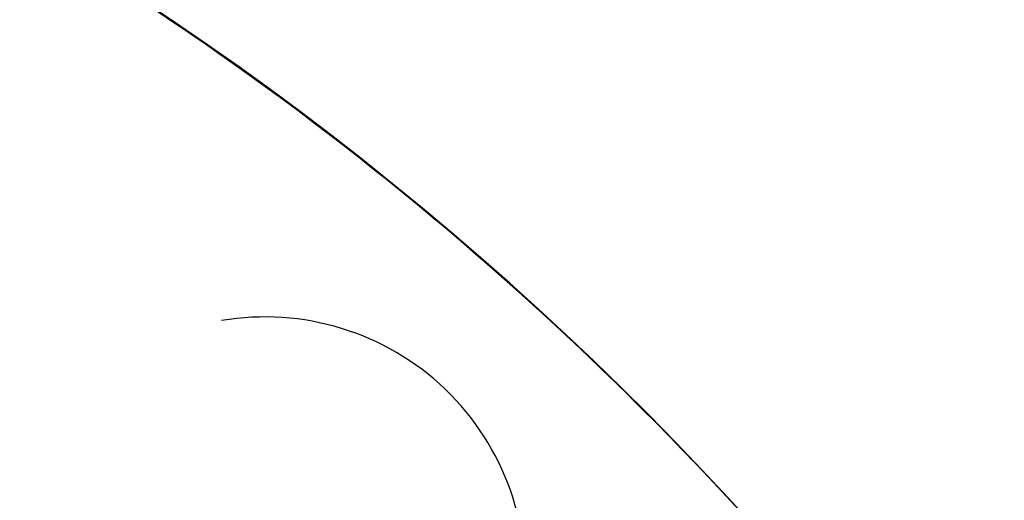
# Model space of a CAD drawing. Extents: x -38124 to 324413, y -53043 to 179549.
# Drawn here: x 107692 to 112529, y 108449 to 110812 of the extents above; entities that cross this region are included whole.
import ezdxf

# ---------------------------------------------------------------- set-up
doc = ezdxf.new("R2010")
doc.units = 0
doc.layers.add('X-2499-S$0$X-ARC-GEN', color=8, linetype='CONTINUOUS')
doc.layers.add('X-XREF', color=7, linetype='CONTINUOUS')

# ---------------------------------------------------------------- blocks, each defined once
blk = doc.blocks.new('X-2499-S')
at = {"layer": 'X-2499-S$0$X-ARC-GEN'}
for p, q in [((109384.7, 110112.5), (109387.5, 110110.3)), ((109723.7, 109836.9), (109732.4, 109829.7)), ((110055, 109551.9), (110069.1, 109539.4)), ((110378.2, 109257.8), (110397.5, 109239.7))]:
    blk.add_line(p, q, dxfattribs=at)
for centre, radius, start, end in [((99651.1, 97793.9), 15700, 347.83076, 77.25329), ((99651.1, 97793.9), 15700, 37.8301, 59.67634), ((108897.8, 108072.4), 1278, 352.8144, 99.6683), ((99651.1, 97793.9), 15700, 45.18223, 45.30674), ((99651.1, 97793.9), 15700, 43.55957, 43.71144)]:
    blk.add_arc(centre, radius, start, end, dxfattribs=at)

msp = doc.modelspace()

# ---------------------------------------------------------------- block references
at = {"layer": 'X-XREF'}
msp.add_blockref('X-2499-S', (0, 0), dxfattribs=at)

doc.saveas('drawing.dxf')
